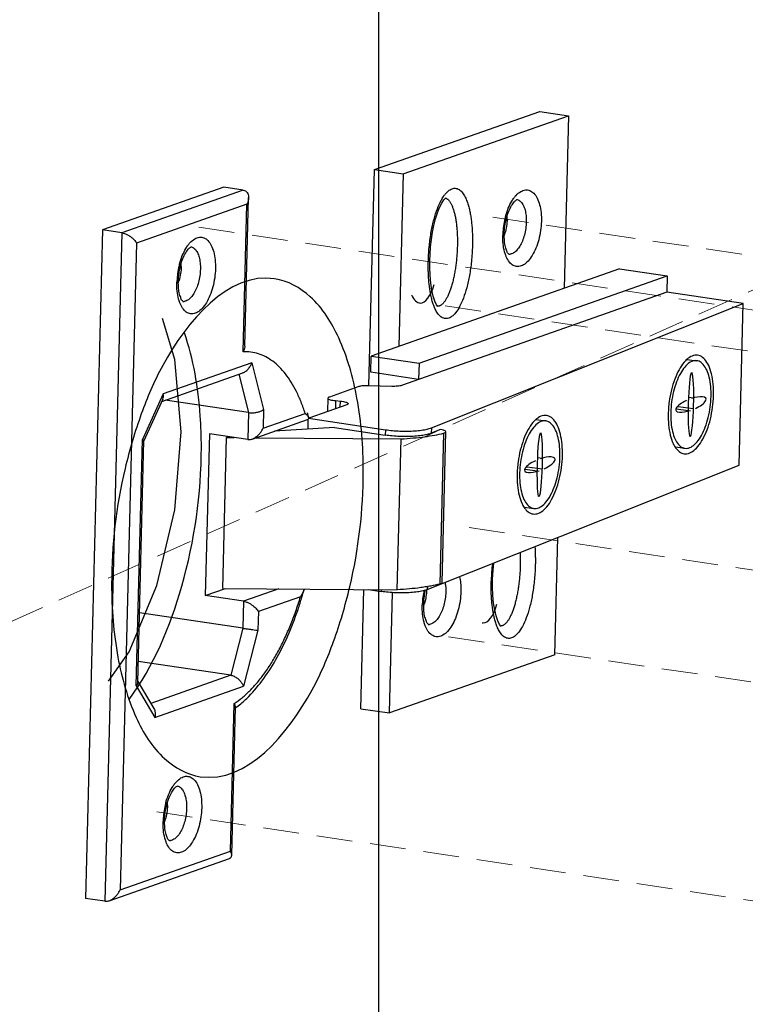
# Model space of a CAD drawing. Units: millimetres. Extents: x -31020 to -24075, y 1773 to 4276.
# Drawn here: x -29903 to -29853, y 3724 to 3793 of the extents above; entities that cross this region are included whole.
import ezdxf

# ---------------------------------------------------------------- set-up
doc = ezdxf.new("R2010")
doc.units = ezdxf.units.MM
doc.linetypes.add('HIDDEN', pattern=[0.375, 0.25, -0.125])
doc.layers.add('02___PRT_ALL_AXES', color=7, linetype='Continuous')
doc.layers.add('实体', color=7, linetype='Continuous', lineweight=30)
doc.layers.add('虚线', color=4, linetype='HIDDEN', lineweight=13)

msp = doc.modelspace()

# ---------------------------------------------------------------- linework, layer by layer
at = {"color": 7, "linetype": 'Continuous'}
msp.add_line((-29878.136, 3168.341), (-29878.136, 3863.808), dxfattribs=at)
for points in [[(-29891.894, 3763.913), (-29892.322, 3768.944), (-29893.175, 3771.794)], [(-29896.932, 3746.57), (-29895.501, 3748.621), (-29893.565, 3753.228), (-29892.322, 3758.497), (-29891.894, 3763.913)]]:
    msp.add_lwpolyline(points, dxfattribs=at)
at = {"layer": '02___PRT_ALL_AXES', "color": 7, "linetype": 'Continuous'}
for points, start_tangent, end_tangent in [([(-29885.385, 3774.554), (-29893.163, 3768.521), (-29894.653, 3765.158), (-29895.78, 3761.365), (-29896.719, 3753.324)], (-4.945288, 0.737651), (0, -5)), ([(-29879.219, 3761.169), (-29879.658, 3766.254), (-29880.928, 3770.436), (-29882.903, 3773.299), (-29885.385, 3774.554)], (0, 5), (-4.945288, 0.737651)), ([(-29890.478, 3762.851), (-29890.553, 3765.027), (-29891.657, 3770.796)], (0, 5), (-1.636721, 4.724526)), ([(-29895.505, 3745.3), (-29891.841, 3753.18), (-29890.478, 3762.851)], (2.966583, 4.024846), (0, 5)), ([(-29890.554, 3739.938), (-29882.776, 3745.971), (-29881.285, 3749.334), (-29880.159, 3753.127), (-29879.219, 3761.169)], (4.945288, -0.737651), (0, 5)), ([(-29896.719, 3753.324), (-29896.281, 3748.238), (-29895.011, 3744.056), (-29893.036, 3741.193), (-29890.554, 3739.938)], (0, -5), (4.945288, -0.737651))]:
    msp.add_spline(points, degree=3, dxfattribs=dict(at, start_tangent=start_tangent, end_tangent=end_tangent))
at = {"layer": '实体', "color": 0, "linetype": 'ByBlock', "lineweight": 30}
for p, q in [((-29878.437, 3782.139), (-29866.931, 3786.186)), ((-29876.441, 3781.841), (-29864.936, 3785.888)), ((-29866.931, 3786.186), (-29864.936, 3785.888)), ((-29864.936, 3785.888), (-29865.242, 3773.896)), ((-29878.821, 3767.117), (-29878.437, 3782.139)), ((-29878.437, 3782.139), (-29876.441, 3781.841)), ((-29876.441, 3781.841), (-29876.748, 3769.849)), ((-29888.905, 3780.914), (-29897.342, 3777.946)), ((-29887.575, 3780.715), (-29896.012, 3777.747)), ((-29887.575, 3780.715), (-29888.905, 3780.914)), ((-29887.312, 3779.731), (-29894.983, 3777.033)), ((-29887.575, 3769.47), (-29887.312, 3779.731)), ((-29887.464, 3769.862), (-29887.2, 3780.18)), ((-29897.342, 3777.946), (-29898.531, 3731.477)), ((-29896.012, 3777.747), (-29897.342, 3777.946)), ((-29896.012, 3777.747), (-29897.201, 3731.278)), ((-29894.983, 3777.033), (-29896.133, 3732.063)), ((-29861.407, 3775.245), (-29878.666, 3769.174)), ((-29861.407, 3775.245), (-29858.082, 3774.748)), ((-29875.34, 3768.678), (-29858.082, 3774.748)), ((-29858.082, 3774.748), (-29858.11, 3773.624)), ((-29858.11, 3773.624), (-29876.554, 3767.136)), ((-29852.79, 3772.829), (-29858.11, 3773.624)), ((-29874.48, 3764.181), (-29852.79, 3772.829)), ((-29853.077, 3761.586), (-29852.79, 3772.829)), ((-29886.979, 3768.707), (-29893.128, 3766.544)), ((-29886.979, 3768.707), (-29886.157, 3765.458)), ((-29878.694, 3768.05), (-29878.666, 3769.174)), ((-29878.666, 3769.174), (-29875.34, 3768.678)), ((-29856.691, 3768.946), (-29856.023, 3768.855)), ((-29893.23, 3766.028), (-29887.604, 3768.007)), ((-29875.369, 3767.553), (-29878.694, 3768.05)), ((-29875.34, 3768.678), (-29875.369, 3767.553)), ((-29887.884, 3767.908), (-29887.21, 3765.245)), ((-29879.528, 3767.051), (-29881.576, 3766.33)), ((-29877.238, 3767.07), (-29878.845, 3767.117)), ((-29893.128, 3766.544), (-29894.572, 3763.373)), ((-29893.157, 3766.186), (-29894.475, 3763.293)), ((-29887.21, 3765.245), (-29892.996, 3766.11)), ((-29881.679, 3766.251), (-29881.702, 3765.326)), ((-29881.141, 3766.078), (-29881.156, 3765.518)), ((-29881.141, 3766.078), (-29880.805, 3766.047)), ((-29880.816, 3765.638), (-29880.805, 3766.047)), ((-29856.254, 3766.249), (-29856.591, 3766.295)), ((-29886.157, 3765.458), (-29886.19, 3764.157)), ((-29880.37, 3765.794), (-29883.002, 3764.869)), ((-29856.618, 3765.372), (-29857.457, 3765.486)), ((-29856.273, 3765.51), (-29857.323, 3765.653)), ((-29887.21, 3765.245), (-29887.258, 3763.372)), ((-29886.948, 3763.409), (-29883.086, 3764.767)), ((-29886.19, 3764.157), (-29883.259, 3765.187)), ((-29883.059, 3764.097), (-29883.042, 3764.768)), ((-29883.019, 3764.852), (-29877.68, 3764.055)), ((-29867.198, 3764.757), (-29866.531, 3764.666)), ((-29881.218, 3764.207), (-29885.386, 3763.958)), ((-29881.218, 3764.207), (-29877.689, 3763.68)), ((-29877.68, 3764.055), (-29877.689, 3763.68)), ((-29874.48, 3764.181), (-29874.489, 3763.807)), ((-29873.84, 3764.066), (-29874.489, 3763.807)), ((-29873.743, 3753.421), (-29873.475, 3763.914)), ((-29895.009, 3746.263), (-29894.572, 3763.373)), ((-29895.009, 3746.263), (-29894.572, 3763.373)), ((-29894.903, 3746.495), (-29894.473, 3763.301)), ((-29894.903, 3746.495), (-29894.473, 3763.301)), ((-29889.918, 3763.769), (-29890.206, 3752.527)), ((-29887.258, 3763.372), (-29889.918, 3763.769)), ((-29888.991, 3753.024), (-29888.723, 3763.517)), ((-29888.577, 3763.569), (-29888.723, 3763.517)), ((-29888.723, 3763.517), (-29888.205, 3763.513)), ((-29886.687, 3763.501), (-29876.585, 3763.421)), ((-29876.854, 3752.928), (-29876.585, 3763.421)), ((-29873.634, 3763.817), (-29873.903, 3753.324)), ((-29857.516, 3762.857), (-29856.848, 3762.767)), ((-29866.761, 3762.06), (-29867.099, 3762.106)), ((-29874.767, 3752.939), (-29853.077, 3761.586)), ((-29867.125, 3761.183), (-29867.964, 3761.297)), ((-29866.78, 3761.321), (-29867.831, 3761.464)), ((-29868.023, 3758.668), (-29867.356, 3758.578)), ((-29865.894, 3748.413), (-29865.686, 3756.559)), ((-29890.206, 3752.527), (-29888.796, 3753.023)), ((-29888.991, 3753.024), (-29876.854, 3752.928)), ((-29885.089, 3752.993), (-29887.546, 3752.129)), ((-29879.395, 3744.664), (-29879.183, 3752.946)), ((-29878.848, 3752.944), (-29877.967, 3752.812)), ((-29874.762, 3753.15), (-29874.767, 3752.939)), ((-29887.546, 3752.129), (-29890.206, 3752.527)), ((-29883.585, 3752.446), (-29886.516, 3751.415)), ((-29877.964, 3752.937), (-29877.967, 3752.812)), ((-29877.4, 3744.366), (-29877.186, 3752.736)), ((-29887.546, 3752.129), (-29887.594, 3750.255)), ((-29887.594, 3750.255), (-29894.779, 3751.329)), ((-29886.516, 3751.415), (-29886.549, 3750.114)), ((-29887.594, 3750.255), (-29888.437, 3746.988)), ((-29886.549, 3750.114), (-29887.554, 3746.222)), ((-29865.894, 3748.413), (-29877.4, 3744.366)), ((-29888.437, 3746.988), (-29894.866, 3747.948)), ((-29888.437, 3746.988), (-29893.994, 3745.033)), ((-29895.009, 3746.263), (-29893.703, 3744.059)), ((-29895.009, 3746.263), (-29893.703, 3744.059)), ((-29894.901, 3746.564), (-29893.785, 3744.681)), ((-29894.901, 3746.564), (-29893.785, 3744.681)), ((-29893.703, 3744.059), (-29887.554, 3746.222)), ((-29888.462, 3734.761), (-29888.2, 3745.022)), ((-29888.369, 3734.472), (-29888.105, 3744.79)), ((-29879.395, 3744.664), (-29877.4, 3744.366)), ((-29896.133, 3732.063), (-29888.462, 3734.761)), ((-29896.89, 3731.316), (-29888.526, 3734.258)), ((-29897.201, 3731.278), (-29898.531, 3731.477))]:
    msp.add_line(p, q, dxfattribs=at)
for points in [[(-29874.594, 3775.85), (-29874.578, 3776.233), (-29874.538, 3776.772), (-29874.478, 3777.291), (-29874.399, 3777.79), (-29874.303, 3778.264), (-29874.189, 3778.71), (-29874.058, 3779.123), (-29873.912, 3779.494), (-29873.756, 3779.804), (-29873.607, 3780.03), (-29873.494, 3780.153), (-29873.479, 3780.165)], [(-29874.027, 3772.622), (-29874.034, 3772.628), (-29874.119, 3772.743), (-29874.24, 3772.991), (-29874.355, 3773.338), (-29874.451, 3773.758), (-29874.525, 3774.238), (-29874.574, 3774.774), (-29874.597, 3775.363), (-29874.594, 3775.85)], [(-29870.221, 3753.619), (-29870.206, 3754.003), (-29870.165, 3754.541), (-29870.137, 3754.785)], [(-29869.654, 3750.391), (-29869.661, 3750.398), (-29869.747, 3750.513), (-29869.867, 3750.761), (-29869.983, 3751.108), (-29870.079, 3751.528), (-29870.153, 3752.008), (-29870.202, 3752.543), (-29870.224, 3753.133), (-29870.221, 3753.619)]]:
    msp.add_lwpolyline(points, dxfattribs=at)
for centre, radius, start, end in [((-29863.998, 3777.439), 5.523, 166.47772, 177.51023), ((-29864.186, 3777.481), 5.33, 164.99815, 166.44329), ((-29872.804, 3778.792), 3.592, 358.51522, 1.31315), ((-29864.263, 3777.457), 5.258, 177.57387, 178.53403), ((-29872.735, 3778.694), 3.508, 341.56611, 342.84349), ((-29872.862, 3778.733), 3.641, 342.84167, 343.79121), ((-29872.64, 3778.662), 3.408, 341.02195, 341.56244), ((-29869.056, 3776.73), 0.471, 264.77756, 276.26959), ((-29886.85, 3774.194), 5.33, 164.99815, 166.44329), ((-29895.468, 3775.505), 3.592, 358.51522, 1.31315), ((-29860.69, 3775.412), 14.011, 178.18236, 178.53474), ((-29886.662, 3774.152), 5.523, 166.47772, 177.51023), ((-29886.927, 3774.17), 5.258, 177.57387, 178.53403), ((-29895.304, 3775.375), 3.408, 341.02195, 341.56244), ((-29895.399, 3775.407), 3.508, 341.56611, 342.84349), ((-29895.526, 3775.446), 3.641, 342.84167, 343.79121), ((-29891.72, 3773.443), 0.471, 264.77756, 276.26959), ((-29850.506, 3764.99), 7.508, 175.65565, 178.52649), ((-29896.87, 3761.211), 14.34, 14.89848, 16.29791), ((-29883.137, 3764.862), 0.13, 1.67353, 7.08949), ((-29861.014, 3760.801), 7.508, 175.65565, 178.52649), ((-29856.287, 3753.18), 14.042, 173.60113, 178.18173), ((-29884.329, 3753.214), 1.027, 344.73128, 346.79003), ((-29876.943, 3766.218), 13.252, 279.30939, 279.60522), ((-29856.318, 3753.181), 14.011, 178.18236, 178.53474), ((-29907.411, 3759.506), 24.952, 343.49396, 344.75203), ((-29869.591, 3751.701), 5.53, 167.73614, 177.50667), ((-29869.862, 3751.719), 5.258, 177.57387, 178.53403), ((-29878.239, 3752.925), 3.408, 341.02195, 341.56244), ((-29878.334, 3752.956), 3.508, 341.56611, 342.84349), ((-29878.461, 3752.995), 3.641, 342.84167, 343.79121), ((-29874.655, 3750.992), 0.471, 264.77756, 276.26959), ((-29892.216, 3750.264), 6.906, 306.5465, 306.93133), ((-29892.278, 3750.345), 7.009, 306.93196, 307.5675), ((-29887.621, 3736.677), 5.523, 166.47772, 177.51023), ((-29887.809, 3736.719), 5.33, 164.99815, 166.44329), ((-29896.427, 3738.03), 3.592, 358.51522, 1.31315), ((-29887.885, 3736.695), 5.258, 177.57387, 178.53403), ((-29896.262, 3737.9), 3.408, 341.02195, 341.56244), ((-29896.358, 3737.932), 3.508, 341.56611, 342.84349), ((-29896.484, 3737.971), 3.641, 342.84167, 343.79121), ((-29892.678, 3735.968), 0.471, 264.77756, 276.26959)]:
    msp.add_arc(centre, radius, start, end, dxfattribs=at)
for centre, major_axis, ratio, start_param, end_param in [((-29875.158, 3776.608), (0.096, 3.747), 0.325353, 3.141593, 4.005567), ((-29875.158, 3776.608), (0.096, 3.747), 0.325353, 2.595585, 3.141593), ((-29856.436, 3765.811), (-0.058, -2.248), 0.083819, -2.976444, -1.612237), ((-29856.436, 3765.811), (-0.058, -2.248), 0.083819, 1.529355, 2.976444), ((-29856.436, 3765.811), (-1.051, -0.419), 0.331403, -1.405648, 0.590253), ((-29856.436, 3765.811), (-1.051, -0.419), 0.331403, 3.731846, 4.54724), ((-29856.436, 3765.811), (-1.051, -0.419), 0.331403, 1.735945, 3.731846), ((-29856.436, 3765.811), (-1.051, -0.419), 0.331403, 0.590253, 1.405648), ((-29856.436, 3765.811), (-0.058, -2.248), 0.083819, -1.612237, -0.248027), ((-29856.436, 3765.811), (-0.058, -2.248), 0.083819, 0.165149, 1.529355), ((-29866.943, 3761.622), (-0.058, -2.248), 0.083819, -2.976444, -1.612237), ((-29866.943, 3761.622), (-0.058, -2.248), 0.083819, 1.529355, 2.976444), ((-29856.436, 3765.811), (-0.058, -2.248), 0.083819, -0.248027, -0.165149), ((-29866.943, 3761.622), (-1.051, -0.419), 0.331403, -1.405648, 0.590253), ((-29866.943, 3761.622), (-1.051, -0.419), 0.331403, 3.731846, 4.54724), ((-29866.943, 3761.622), (-1.051, -0.419), 0.331403, 1.735945, 3.731846), ((-29866.943, 3761.622), (-1.051, -0.419), 0.331403, 0.590253, 1.405648), ((-29866.943, 3761.622), (-0.058, -2.248), 0.083819, -1.612237, -0.248027), ((-29866.943, 3761.622), (-0.058, -2.248), 0.083819, 0.165149, 1.529355), ((-29866.943, 3761.622), (-0.058, -2.248), 0.083819, -0.248027, -0.165149), ((-29870.785, 3754.377), (0.096, 3.747), 0.325353, 3.141593, 4.005567), ((-29870.785, 3754.377), (0.096, 3.747), 0.325353, 3.087464, 3.141593)]:
    msp.add_ellipse(centre, major_axis=major_axis, ratio=ratio, start_param=start_param, end_param=end_param, dxfattribs=at)
for points, start_tangent, end_tangent in [([(-29887.575, 3780.715), (-29887.405, 3780.652), (-29887.291, 3780.54), (-29887.226, 3780.398), (-29887.2, 3780.238), (-29887.2, 3780.181)], (0.989019, -0.147788), (-0.026385, -0.999652)), ([(-29873.642, 3780.272), (-29873.526, 3780.43), (-29873.247, 3780.7), (-29872.971, 3780.828), (-29872.699, 3780.816), (-29872.435, 3780.654), (-29872.22, 3780.383), (-29872.062, 3780.074), (-29871.948, 3779.764), (-29871.862, 3779.464), (-29871.793, 3779.152), (-29871.736, 3778.821), (-29871.691, 3778.474), (-29871.658, 3778.124), (-29871.637, 3777.78), (-29871.626, 3777.452), (-29871.624, 3777.141), (-29871.628, 3776.849)], (0.560512, 0.828146), (-0.02557, -0.999673)), ([(-29868.736, 3780.173), (-29868.591, 3780.348), (-29868.272, 3780.61), (-29867.948, 3780.724), (-29867.638, 3780.683), (-29867.358, 3780.49), (-29867.127, 3780.156), (-29866.956, 3779.699), (-29866.857, 3779.146), (-29866.834, 3778.535)], (0.600148, 0.799889), (-0.025568, -0.999673)), ([(-29887.2, 3780.181), (-29887.21, 3780.069), (-29887.249, 3779.898), (-29887.312, 3779.731)], (-0.026385, -0.999652), (-0.414394, -0.910098)), ([(-29874.694, 3775.856), (-29874.625, 3776.864), (-29874.488, 3777.839), (-29874.298, 3778.693), (-29874.066, 3779.42), (-29873.804, 3780.003), (-29873.642, 3780.272)], (0.031718, 0.999497), (0.560512, 0.828146)), ([(-29873.486, 3780.155), (-29873.455, 3780.142), (-29873.402, 3780.112), (-29873.349, 3780.074), (-29873.298, 3780.026), (-29873.249, 3779.97), (-29873.2, 3779.905), (-29873.154, 3779.831), (-29873.108, 3779.749), (-29873.065, 3779.66), (-29873.023, 3779.562), (-29872.984, 3779.457), (-29872.946, 3779.345), (-29872.91, 3779.225), (-29872.877, 3779.099), (-29872.846, 3778.966), (-29872.817, 3778.827), (-29872.791, 3778.682), (-29872.767, 3778.532), (-29872.728, 3778.217), (-29872.712, 3778.052), (-29872.698, 3777.884), (-29872.68, 3777.537), (-29872.673, 3777.179), (-29872.677, 3776.814)], (0.936693, -0.350152), (-0.025568, -0.999673)), ([(-29869.416, 3777.671), (-29869.369, 3778.22), (-29869.258, 3778.763), (-29869.095, 3779.248), (-29868.905, 3779.633), (-29868.722, 3779.892), (-29868.581, 3780.026), (-29868.557, 3780.038)], (0.025568, 0.999673), (0.898466, 0.439043)), ([(-29869.335, 3778.861), (-29869.138, 3779.447), (-29868.885, 3779.952), (-29868.736, 3780.173)], (0.258876, 0.965911), (0.600148, 0.799889)), ([(-29868.558, 3780.061), (-29868.457, 3780.034), (-29868.258, 3779.897), (-29868.092, 3779.658), (-29867.97, 3779.333), (-29867.899, 3778.938), (-29867.883, 3778.5)], (0.989199, -0.14658), (-0.025568, -0.999673)), ([(-29869.213, 3778.699), (-29869.258, 3778.202), (-29869.365, 3777.717)], (-0.025568, -0.999673), (-0.279182, -0.960238)), ([(-29866.834, 3778.535), (-29866.888, 3777.899), (-29867.018, 3777.266), (-29867.215, 3776.68), (-29867.468, 3776.174), (-29867.762, 3775.779), (-29868.081, 3775.516), (-29868.405, 3775.402), (-29868.715, 3775.443), (-29868.994, 3775.636), (-29869.226, 3775.971), (-29869.313, 3776.167)], (-0.025568, -0.999673), (-0.358088, 0.933688)), ([(-29867.883, 3778.5), (-29867.922, 3778.043), (-29868.015, 3777.591), (-29868.155, 3777.173), (-29868.336, 3776.813), (-29868.546, 3776.531), (-29868.773, 3776.343), (-29869.004, 3776.262)], (-0.025568, -0.999673), (-0.993932, -0.109995)), ([(-29896.012, 3777.747), (-29895.812, 3777.695), (-29895.621, 3777.61), (-29895.448, 3777.506), (-29895.296, 3777.391), (-29895.167, 3777.27), (-29895.062, 3777.149), (-29894.983, 3777.033)], (0.989019, -0.147788), (0.509949, -0.860204)), ([(-29869.313, 3776.167), (-29869.396, 3776.427), (-29869.496, 3776.98), (-29869.519, 3777.591)], (-0.358088, 0.933688), (0.025568, 0.999673)), ([(-29869.087, 3776.252), (-29869.137, 3776.304), (-29869.231, 3776.469), (-29869.329, 3776.761), (-29869.399, 3777.172), (-29869.416, 3777.671)], (0.999999, 0.001425), (0.025568, 0.999673)), ([(-29891.4, 3776.886), (-29891.255, 3777.061), (-29890.936, 3777.323), (-29890.612, 3777.437), (-29890.302, 3777.397), (-29890.023, 3777.203), (-29889.791, 3776.869), (-29889.621, 3776.413), (-29889.521, 3775.86), (-29889.498, 3775.249)], (0.600148, 0.799889), (-0.025568, -0.999673)), ([(-29892.08, 3774.384), (-29892.033, 3774.934), (-29891.922, 3775.476), (-29891.759, 3775.961), (-29891.569, 3776.346), (-29891.386, 3776.605), (-29891.245, 3776.739), (-29891.222, 3776.751)], (0.025568, 0.999673), (0.898466, 0.439043)), ([(-29891.999, 3775.574), (-29891.802, 3776.16), (-29891.549, 3776.665), (-29891.4, 3776.886)], (0.258876, 0.965911), (0.600148, 0.799889)), ([(-29891.222, 3776.774), (-29891.121, 3776.748), (-29890.922, 3776.61), (-29890.757, 3776.371), (-29890.635, 3776.046), (-29890.563, 3775.651), (-29890.547, 3775.213)], (0.989199, -0.14658), (-0.025568, -0.999673)), ([(-29871.628, 3776.849), (-29871.699, 3775.755), (-29871.837, 3774.78), (-29872.026, 3773.926), (-29872.258, 3773.199), (-29872.52, 3772.616), (-29872.798, 3772.189), (-29873.077, 3771.919), (-29873.354, 3771.791), (-29873.626, 3771.803), (-29873.89, 3771.965), (-29874.105, 3772.236), (-29874.247, 3772.509)], (-0.025454, -0.999676), (-0.403961, 0.914776)), ([(-29872.677, 3776.814), (-29872.692, 3776.444), (-29872.718, 3776.075), (-29872.754, 3775.708), (-29872.801, 3775.349), (-29872.858, 3774.999), (-29872.924, 3774.664), (-29872.999, 3774.344), (-29873.039, 3774.192), (-29873.081, 3774.045), (-29873.126, 3773.904), (-29873.171, 3773.769), (-29873.219, 3773.64), (-29873.268, 3773.518), (-29873.318, 3773.403), (-29873.369, 3773.295), (-29873.422, 3773.194), (-29873.476, 3773.102), (-29873.53, 3773.017), (-29873.585, 3772.94), (-29873.641, 3772.872), (-29873.697, 3772.813), (-29873.753, 3772.762), (-29873.81, 3772.719), (-29873.867, 3772.686), (-29873.923, 3772.661), (-29873.972, 3772.648)], (-0.025568, -0.999673), (-0.978358, -0.206917)), ([(-29874.247, 3772.509), (-29874.262, 3772.545), (-29874.377, 3772.855), (-29874.462, 3773.155), (-29874.531, 3773.467), (-29874.589, 3773.798), (-29874.634, 3774.145), (-29874.667, 3774.496), (-29874.687, 3774.839), (-29874.698, 3775.167), (-29874.701, 3775.478), (-29874.696, 3775.77)], (-0.403961, 0.914776), (0.025568, 0.999673)), ([(-29891.877, 3775.412), (-29891.922, 3774.915), (-29892.029, 3774.43)], (-0.025568, -0.999673), (-0.279182, -0.960238)), ([(-29889.498, 3775.249), (-29889.552, 3774.612), (-29889.682, 3773.979), (-29889.879, 3773.393), (-29890.132, 3772.888), (-29890.426, 3772.492), (-29890.745, 3772.229), (-29891.069, 3772.115), (-29891.379, 3772.156), (-29891.659, 3772.35), (-29891.89, 3772.684), (-29891.977, 3772.88)], (-0.025568, -0.999673), (-0.358088, 0.933688)), ([(-29890.547, 3775.213), (-29890.586, 3774.757), (-29890.679, 3774.304), (-29890.82, 3773.886), (-29891, 3773.526), (-29891.21, 3773.244), (-29891.437, 3773.057), (-29891.668, 3772.975)], (-0.025568, -0.999673), (-0.993932, -0.109995)), ([(-29891.977, 3772.88), (-29892.061, 3773.14), (-29892.16, 3773.693), (-29892.183, 3774.304)], (-0.358088, 0.933688), (0.025568, 0.999673)), ([(-29891.751, 3772.965), (-29891.801, 3773.017), (-29891.895, 3773.183), (-29891.993, 3773.475), (-29892.063, 3773.885), (-29892.08, 3774.384)], (0.999999, 0.001425), (0.025568, 0.999673)), ([(-29873.972, 3772.648), (-29873.979, 3772.646), (-29874.035, 3772.64), (-29874.046, 3772.64)], (-0.978358, -0.206917), (-0.999999, 0.001529)), ([(-29887.464, 3769.863), (-29887.466, 3769.824), (-29887.502, 3769.646), (-29887.575, 3769.47)], (-0.027459, -0.999623), (-0.457101, -0.889415)), ([(-29883.259, 3765.187), (-29883.543, 3765.985), (-29883.867, 3766.712), (-29884.23, 3767.363), (-29884.629, 3767.934), (-29885.059, 3768.42), (-29885.519, 3768.817), (-29886.004, 3769.123), (-29886.511, 3769.334), (-29887.036, 3769.45), (-29887.575, 3769.47)], (-0.301471, 0.953475), (-0.998621, -0.052501)), ([(-29887.605, 3768.006), (-29887.431, 3768.093), (-29887.232, 3768.262), (-29887.079, 3768.474), (-29886.979, 3768.707)], (0.943199, 0.332229), (0.294014, 0.955801)), ([(-29856.703, 3768.959), (-29856.914, 3768.742), (-29857.26, 3768.23), (-29857.558, 3767.577), (-29857.791, 3766.822), (-29857.945, 3766.008), (-29857.993, 3765.558)], (-0.752538, -0.658549), (-0.075608, -0.997138)), ([(-29856.023, 3768.854), (-29856.191, 3768.854), (-29856.529, 3768.72), (-29856.861, 3768.416), (-29857.169, 3767.961), (-29857.434, 3767.381), (-29857.641, 3766.71), (-29857.778, 3765.986), (-29857.837, 3765.252)], (-0.990993, 0.133914), (-0.025568, -0.999673)), ([(-29855.972, 3769.234), (-29856.16, 3769.235), (-29856.54, 3769.083), (-29856.703, 3768.959)], (-0.990993, 0.133914), (-0.752538, -0.658549)), ([(-29855.035, 3766.369), (-29855.057, 3767.071), (-29855.16, 3767.699), (-29855.336, 3768.217), (-29855.577, 3768.596), (-29855.867, 3768.812), (-29856.023, 3768.854)], (0.025568, 0.999673), (-0.990993, 0.133914)), ([(-29854.86, 3766.439), (-29854.885, 3767.228), (-29855, 3767.935), (-29855.199, 3768.518), (-29855.469, 3768.944), (-29855.796, 3769.187), (-29855.972, 3769.234)], (0.025568, 0.999673), (-0.990993, 0.133914)), ([(-29878.845, 3767.117), (-29879.049, 3767.117), (-29879.239, 3767.106), (-29879.403, 3767.083), (-29879.528, 3767.051)], (-0.999563, 0.029567), (-0.943349, -0.331803)), ([(-29876.554, 3767.136), (-29876.679, 3767.104), (-29876.843, 3767.082), (-29877.034, 3767.07), (-29877.238, 3767.07)], (-0.943349, -0.331803), (-0.999563, 0.029567)), ([(-29893.158, 3766.186), (-29893.116, 3766.343), (-29893.128, 3766.544)], (0.415072, 0.909788), (-0.197428, 0.980317)), ([(-29881.576, 3766.33), (-29881.659, 3766.286), (-29881.677, 3766.25)], (-0.943349, -0.331803), (-0.144935, -0.989441)), ([(-29881.677, 3766.25), (-29881.677, 3766.238), (-29881.626, 3766.188), (-29881.513, 3766.142), (-29881.346, 3766.105), (-29881.141, 3766.078)], (-0.144935, -0.989441), (0.995739, -0.092213)), ([(-29880.805, 3766.047), (-29880.6, 3766.02), (-29880.434, 3765.982), (-29880.32, 3765.936), (-29880.27, 3765.887), (-29880.27, 3765.874)], (0.995739, -0.092213), (-0.144935, -0.989441)), ([(-29856.9, 3762.388), (-29856.711, 3762.387), (-29856.331, 3762.539), (-29855.958, 3762.88), (-29855.611, 3763.392), (-29855.313, 3764.045), (-29855.08, 3764.8), (-29854.926, 3765.614), (-29854.86, 3766.439)], (0.990993, -0.133914), (0.025568, 0.999673)), ([(-29856.848, 3762.768), (-29856.681, 3762.767), (-29856.343, 3762.902), (-29856.011, 3763.206), (-29855.703, 3763.661), (-29855.438, 3764.241), (-29855.231, 3764.912), (-29855.094, 3765.636), (-29855.035, 3766.369)], (0.990993, -0.133914), (0.025568, 0.999673)), ([(-29887.21, 3765.245), (-29886.982, 3765.23), (-29886.74, 3765.247), (-29886.507, 3765.295), (-29886.307, 3765.367), (-29886.157, 3765.458)], (0.989019, -0.147788), (0.779504, 0.626397)), ([(-29880.27, 3765.874), (-29880.287, 3765.838), (-29880.37, 3765.794)], (-0.144935, -0.989441), (-0.943349, -0.331803)), ([(-29883.012, 3764.898), (-29883.026, 3764.936), (-29883.064, 3764.998), (-29883.118, 3765.061), (-29883.184, 3765.125), (-29883.259, 3765.187)], (-0.256098, 0.966651), (-0.790147, 0.612917)), ([(-29883.081, 3764.769), (-29883.053, 3764.783), (-29883.039, 3764.793)], (0.937552, 0.347845), (0.754628, 0.656153)), ([(-29883.039, 3764.793), (-29883.014, 3764.826), (-29883.007, 3764.866)], (0.754628, 0.656153), (-0.028259, 0.999601)), ([(-29883.008, 3764.878), (-29883.012, 3764.898)], (-0.122584, 0.992458), (-0.256098, 0.966651)), ([(-29867.21, 3764.77), (-29867.422, 3764.553), (-29867.768, 3764.041), (-29868.066, 3763.388), (-29868.299, 3762.633), (-29868.453, 3761.819), (-29868.5, 3761.369)], (-0.752538, -0.658549), (-0.075608, -0.997138)), ([(-29866.531, 3764.665), (-29866.698, 3764.665), (-29867.036, 3764.531), (-29867.368, 3764.227), (-29867.676, 3763.772), (-29867.941, 3763.192), (-29868.148, 3762.521), (-29868.285, 3761.797), (-29868.344, 3761.063)], (-0.990993, 0.133914), (-0.025568, -0.999673)), ([(-29866.479, 3765.045), (-29866.668, 3765.046), (-29867.048, 3764.894), (-29867.21, 3764.77)], (-0.990993, 0.133914), (-0.752538, -0.658549)), ([(-29865.542, 3762.18), (-29865.565, 3762.882), (-29865.667, 3763.51), (-29865.844, 3764.028), (-29866.084, 3764.407), (-29866.375, 3764.623), (-29866.531, 3764.665)], (0.025568, 0.999673), (-0.990993, 0.133914)), ([(-29865.367, 3762.25), (-29865.392, 3763.039), (-29865.508, 3763.746), (-29865.706, 3764.329), (-29865.977, 3764.755), (-29866.304, 3764.998), (-29866.479, 3765.045)], (0.025568, 0.999673), (-0.990993, 0.133914)), ([(-29858.012, 3765.183), (-29857.987, 3764.394), (-29857.871, 3763.687), (-29857.673, 3763.104), (-29857.531, 3762.847)], (-0.025568, -0.999673), (0.550013, -0.835156)), ([(-29857.837, 3765.252), (-29857.814, 3764.551), (-29857.712, 3763.923), (-29857.535, 3763.405), (-29857.295, 3763.026), (-29857.004, 3762.81), (-29856.848, 3762.768)], (-0.025568, -0.999673), (0.990993, -0.133914)), ([(-29886.948, 3763.409), (-29886.862, 3763.445), (-29886.683, 3763.551), (-29886.525, 3763.683), (-29886.389, 3763.833), (-29886.277, 3763.994), (-29886.19, 3764.157)], (0.942251, 0.334908), (0.414394, 0.910098)), ([(-29877.68, 3764.055), (-29877.191, 3763.997), (-29876.668, 3763.964), (-29876.137, 3763.957), (-29875.626, 3763.978), (-29875.164, 3764.024), (-29874.775, 3764.093), (-29874.48, 3764.181)], (0.989019, -0.147788), (0.928902, 0.370325)), ([(-29873.475, 3763.914), (-29873.475, 3763.917), (-29873.521, 3763.973), (-29873.648, 3764.025), (-29873.84, 3764.066)], (0.100938, 0.994893), (-0.987722, 0.156223)), ([(-29873.634, 3763.817), (-29873.515, 3763.863), (-29873.475, 3763.914)], (0.968459, 0.249172), (0.100938, 0.994893)), ([(-29894.476, 3763.299), (-29894.49, 3763.325), (-29894.572, 3763.373)], (-0.181387, 0.983412), (-0.905918, 0.423453)), ([(-29894.476, 3763.299), (-29894.49, 3763.325), (-29894.572, 3763.373)], (-0.181387, 0.983412), (-0.905918, 0.423453)), ([(-29887.258, 3763.372), (-29887.057, 3763.379), (-29886.948, 3763.409)], (0.989019, -0.147788), (0.942251, 0.334908)), ([(-29874.489, 3763.807), (-29874.785, 3763.718), (-29875.174, 3763.649), (-29875.636, 3763.603), (-29876.146, 3763.583), (-29876.677, 3763.589), (-29877.201, 3763.622), (-29877.689, 3763.68)], (-0.928902, -0.370325), (-0.989019, 0.147788)), ([(-29876.585, 3763.421), (-29875.74, 3763.482), (-29874.956, 3763.57), (-29874.25, 3763.682), (-29873.634, 3763.817)], (0.998517, 0.054436), (0.968459, 0.249172)), ([(-29857.531, 3762.847), (-29857.402, 3762.678), (-29857.075, 3762.435), (-29856.9, 3762.388)], (0.550013, -0.835156), (0.990993, -0.133914)), ([(-29867.407, 3758.199), (-29867.219, 3758.198), (-29866.839, 3758.35), (-29866.465, 3758.691), (-29866.119, 3759.203), (-29865.821, 3759.856), (-29865.588, 3760.611), (-29865.434, 3761.425), (-29865.367, 3762.25)], (0.990993, -0.133914), (0.025568, 0.999673)), ([(-29867.356, 3758.579), (-29867.188, 3758.578), (-29866.851, 3758.713), (-29866.518, 3759.017), (-29866.211, 3759.472), (-29865.945, 3760.052), (-29865.738, 3760.723), (-29865.601, 3761.447), (-29865.542, 3762.18)], (0.990993, -0.133914), (0.025568, 0.999673)), ([(-29868.519, 3760.994), (-29868.494, 3760.205), (-29868.379, 3759.498), (-29868.18, 3758.915), (-29868.039, 3758.658)], (-0.025568, -0.999673), (0.550013, -0.835156)), ([(-29868.344, 3761.063), (-29868.322, 3760.362), (-29868.219, 3759.734), (-29868.043, 3759.216), (-29867.802, 3758.837), (-29867.512, 3758.621), (-29867.356, 3758.579)], (-0.025568, -0.999673), (0.990993, -0.133914)), ([(-29868.039, 3758.658), (-29867.91, 3758.489), (-29867.583, 3758.246), (-29867.407, 3758.199)], (0.550013, -0.835156), (0.990993, -0.133914)), ([(-29867.288, 3755.921), (-29867.285, 3755.893), (-29867.265, 3755.55), (-29867.254, 3755.222), (-29867.251, 3754.911), (-29867.256, 3754.619)], (0.078736, -0.996896), (-0.02557, -0.999673)), ([(-29868.317, 3755.51), (-29868.308, 3755.306), (-29868.301, 3754.949), (-29868.304, 3754.583)], (0.055306, -0.998469), (-0.025568, -0.999673)), ([(-29867.256, 3754.619), (-29867.327, 3753.524), (-29867.464, 3752.549), (-29867.654, 3751.696), (-29867.886, 3750.969), (-29868.148, 3750.385), (-29868.426, 3749.959), (-29868.705, 3749.688), (-29868.981, 3749.561), (-29869.253, 3749.573), (-29869.517, 3749.734), (-29869.732, 3750.005), (-29869.875, 3750.279)], (-0.025454, -0.999676), (-0.403961, 0.914776)), ([(-29868.304, 3754.583), (-29868.319, 3754.214), (-29868.345, 3753.844), (-29868.382, 3753.478), (-29868.429, 3753.118), (-29868.485, 3752.769), (-29868.552, 3752.433), (-29868.626, 3752.114), (-29868.667, 3751.962), (-29868.709, 3751.815), (-29868.753, 3751.674), (-29868.799, 3751.539), (-29868.847, 3751.41), (-29868.895, 3751.288), (-29868.946, 3751.172), (-29868.997, 3751.064), (-29869.05, 3750.964), (-29869.103, 3750.871), (-29869.158, 3750.787), (-29869.213, 3750.71), (-29869.268, 3750.642), (-29869.324, 3750.582), (-29869.381, 3750.531), (-29869.438, 3750.489), (-29869.494, 3750.455), (-29869.551, 3750.431), (-29869.6, 3750.417)], (-0.025568, -0.999673), (-0.978358, -0.206917)), ([(-29872.524, 3753.832), (-29872.456, 3753.409), (-29872.433, 3752.798)], (0.217588, -0.976041), (-0.025568, -0.999673)), ([(-29874.799, 3753.14), (-29875.224, 3753.077), (-29876.007, 3752.989), (-29876.854, 3752.928)], (-0.986827, -0.161778), (-0.998517, -0.054436)), ([(-29873.903, 3753.324), (-29874.517, 3753.189), (-29874.732, 3753.151)], (-0.968459, -0.249172), (-0.985979, -0.166871)), ([(-29873.744, 3753.421), (-29873.783, 3753.37), (-29873.903, 3753.324)], (-0.100938, -0.994893), (-0.968459, -0.249172)), ([(-29873.532, 3753.43), (-29873.498, 3753.2), (-29873.482, 3752.762)], (0.188007, -0.982168), (-0.025568, -0.999673)), ([(-29869.875, 3750.279), (-29869.89, 3750.314), (-29870.004, 3750.624), (-29870.09, 3750.925), (-29870.159, 3751.236), (-29870.216, 3751.568), (-29870.261, 3751.914), (-29870.294, 3752.265), (-29870.315, 3752.608), (-29870.326, 3752.937), (-29870.328, 3753.248), (-29870.324, 3753.54)], (-0.403961, 0.914776), (0.025568, 0.999673)), ([(-29888.2, 3745.022), (-29887.65, 3745.425), (-29887.11, 3745.916), (-29886.582, 3746.492), (-29886.073, 3747.147), (-29885.584, 3747.878), (-29885.121, 3748.678), (-29884.686, 3749.542), (-29884.283, 3750.463), (-29883.915, 3751.432), (-29883.585, 3752.446)], (0.839847, 0.542823), (0.287885, 0.957665)), ([(-29888.005, 3744.79), (-29887.326, 3745.379), (-29886.273, 3746.583), (-29885.316, 3748.043), (-29884.473, 3749.717), (-29883.758, 3751.562), (-29883.487, 3752.416)], (0.792646, 0.609682), (0.284163, 0.958776)), ([(-29883.337, 3752.943), (-29883.375, 3752.829), (-29883.434, 3752.697), (-29883.505, 3752.568), (-29883.585, 3752.446)], (-0.263127, -0.964761), (-0.576551, -0.817061)), ([(-29874.767, 3752.939), (-29875.063, 3752.85), (-29875.452, 3752.781), (-29875.914, 3752.735), (-29876.424, 3752.715), (-29876.955, 3752.721), (-29877.479, 3752.754), (-29877.967, 3752.812)], (-0.928902, -0.370325), (-0.989019, 0.147788)), ([(-29875.015, 3751.933), (-29874.968, 3752.483), (-29874.887, 3752.906)], (0.025568, 0.999673), (0.234328, 0.972158)), ([(-29874.813, 3752.924), (-29874.857, 3752.464), (-29874.965, 3751.979)], (-0.035332, -0.999376), (-0.279182, -0.960238)), ([(-29872.433, 3752.798), (-29872.488, 3752.162), (-29872.617, 3751.528), (-29872.814, 3750.942), (-29873.067, 3750.437), (-29873.361, 3750.041), (-29873.68, 3749.779), (-29874.004, 3749.665), (-29874.314, 3749.705), (-29874.594, 3749.899), (-29874.825, 3750.233), (-29874.912, 3750.429)], (-0.025568, -0.999673), (-0.358088, 0.933688)), ([(-29873.482, 3752.762), (-29873.521, 3752.306), (-29873.614, 3751.854), (-29873.755, 3751.435), (-29873.935, 3751.075), (-29874.145, 3750.793), (-29874.372, 3750.606), (-29874.603, 3750.524)], (-0.025568, -0.999673), (-0.993932, -0.109995)), ([(-29887.546, 3752.129), (-29887.346, 3752.077), (-29887.155, 3751.992), (-29886.981, 3751.888), (-29886.829, 3751.772), (-29886.7, 3751.652), (-29886.596, 3751.531), (-29886.516, 3751.415)], (0.989019, -0.147788), (0.509949, -0.860204)), ([(-29874.912, 3750.429), (-29874.996, 3750.689), (-29875.095, 3751.242), (-29875.118, 3751.853)], (-0.358088, 0.933688), (0.025568, 0.999673)), ([(-29874.686, 3750.514), (-29874.736, 3750.567), (-29874.83, 3750.732), (-29874.928, 3751.024), (-29874.998, 3751.434), (-29875.015, 3751.933)], (0.999999, 0.001425), (0.025568, 0.999673)), ([(-29887.594, 3750.255), (-29887.366, 3750.222), (-29887.125, 3750.188), (-29886.894, 3750.157), (-29886.696, 3750.131), (-29886.549, 3750.114)], (0.989019, -0.147788), (0.993905, -0.110242)), ([(-29869.6, 3750.417), (-29869.607, 3750.416), (-29869.663, 3750.41), (-29869.674, 3750.409)], (-0.978358, -0.206917), (-0.999999, 0.001529)), ([(-29888.437, 3746.988), (-29888.199, 3746.915), (-29887.976, 3746.781), (-29887.786, 3746.608), (-29887.644, 3746.415), (-29887.554, 3746.222)], (0.989019, -0.147788), (0.31085, -0.950459)), ([(-29894.903, 3746.496), (-29894.923, 3746.4), (-29895.009, 3746.263)], (-0.030098, -0.999547), (-0.660205, -0.751086)), ([(-29894.903, 3746.496), (-29894.923, 3746.4), (-29895.009, 3746.263)], (-0.030098, -0.999547), (-0.660205, -0.751086)), ([(-29888.105, 3744.788), (-29888.106, 3744.809), (-29888.135, 3744.912), (-29888.2, 3745.022)], (0.027872, 0.999611), (-0.58532, 0.810803)), ([(-29893.785, 3744.682), (-29893.72, 3744.537), (-29893.68, 3744.303), (-29893.703, 3744.059)], (0.509016, -0.860757), (-0.215841, -0.976429)), ([(-29893.785, 3744.682), (-29893.72, 3744.537), (-29893.68, 3744.303), (-29893.703, 3744.059)], (0.509016, -0.860757), (-0.215841, -0.976429)), ([(-29892.359, 3739.411), (-29892.213, 3739.586), (-29891.895, 3739.848), (-29891.571, 3739.962), (-29891.26, 3739.922), (-29890.981, 3739.728), (-29890.75, 3739.394), (-29890.579, 3738.938), (-29890.479, 3738.385), (-29890.457, 3737.774)], (0.600148, 0.799889), (-0.025568, -0.999673)), ([(-29893.039, 3736.909), (-29892.992, 3737.459), (-29892.88, 3738.001), (-29892.718, 3738.486), (-29892.528, 3738.871), (-29892.344, 3739.13), (-29892.204, 3739.264), (-29892.18, 3739.276)], (0.025568, 0.999673), (0.898466, 0.439043)), ([(-29892.957, 3738.099), (-29892.76, 3738.685), (-29892.507, 3739.19), (-29892.359, 3739.411)], (0.258876, 0.965911), (0.600148, 0.799889)), ([(-29892.18, 3739.299), (-29892.08, 3739.273), (-29891.88, 3739.135), (-29891.715, 3738.896), (-29891.593, 3738.571), (-29891.522, 3738.176), (-29891.505, 3737.738)], (0.989199, -0.14658), (-0.025568, -0.999673)), ([(-29892.836, 3737.937), (-29892.881, 3737.44), (-29892.988, 3736.955)], (-0.025568, -0.999673), (-0.279182, -0.960238)), ([(-29890.457, 3737.774), (-29890.511, 3737.137), (-29890.641, 3736.504), (-29890.838, 3735.918), (-29891.091, 3735.413), (-29891.385, 3735.017), (-29891.703, 3734.755), (-29892.027, 3734.64), (-29892.338, 3734.681), (-29892.617, 3734.875), (-29892.849, 3735.209), (-29892.935, 3735.405)], (-0.025568, -0.999673), (-0.358088, 0.933688)), ([(-29891.505, 3737.738), (-29891.544, 3737.282), (-29891.637, 3736.829), (-29891.778, 3736.411), (-29891.959, 3736.051), (-29892.168, 3735.769), (-29892.396, 3735.582), (-29892.627, 3735.5)], (-0.025568, -0.999673), (-0.993932, -0.109995)), ([(-29892.935, 3735.405), (-29893.019, 3735.665), (-29893.119, 3736.218), (-29893.141, 3736.829)], (-0.358088, 0.933688), (0.025568, 0.999673)), ([(-29892.71, 3735.49), (-29892.759, 3735.543), (-29892.853, 3735.708), (-29892.952, 3736), (-29893.021, 3736.41), (-29893.039, 3736.909)], (0.999999, 0.001425), (0.025568, 0.999673)), ([(-29888.521, 3734.26), (-29888.474, 3734.282), (-29888.403, 3734.349), (-29888.372, 3734.437), (-29888.369, 3734.471)], (0.941898, 0.335899), (0.024098, 0.99971)), ([(-29888.369, 3734.471), (-29888.374, 3734.539), (-29888.406, 3734.649), (-29888.462, 3734.761)], (0.024098, 0.99971), (-0.509949, 0.860204)), ([(-29896.891, 3731.316), (-29896.804, 3731.352), (-29896.626, 3731.457), (-29896.467, 3731.59), (-29896.331, 3731.74), (-29896.219, 3731.9), (-29896.133, 3732.063)], (0.942251, 0.334908), (0.414394, 0.910098)), ([(-29897.201, 3731.278), (-29896.999, 3731.286), (-29896.891, 3731.316)], (0.989019, -0.147788), (0.942251, 0.334908))]:
    msp.add_spline(points, degree=3, dxfattribs=dict(at, start_tangent=start_tangent, end_tangent=end_tangent))
at = {"layer": '虚线', "linetype": 'HIDDEN', "ltscale": 10}
msp.add_line((-29583.119, 3893.976), (-29921.555, 3742.735), dxfattribs=at)
at = {"layer": '虚线', "color": 4, "linetype": 'HIDDEN', "ltscale": 10}
for p, q in [((-29870.199, 3778.837), (-29825.104, 3772.099)), ((-29890.665, 3778.139), (-29845.569, 3771.4)), ((-29873.523, 3772.67), (-29828.427, 3765.932)), ((-29871.861, 3757.253), (-29826.766, 3750.514)), ((-29873.285, 3749.662), (-29828.19, 3742.924)), ((-29893.58, 3737.498), (-29848.484, 3730.759))]:
    msp.add_line(p, q, dxfattribs=at)

doc.saveas('drawing.dxf')
